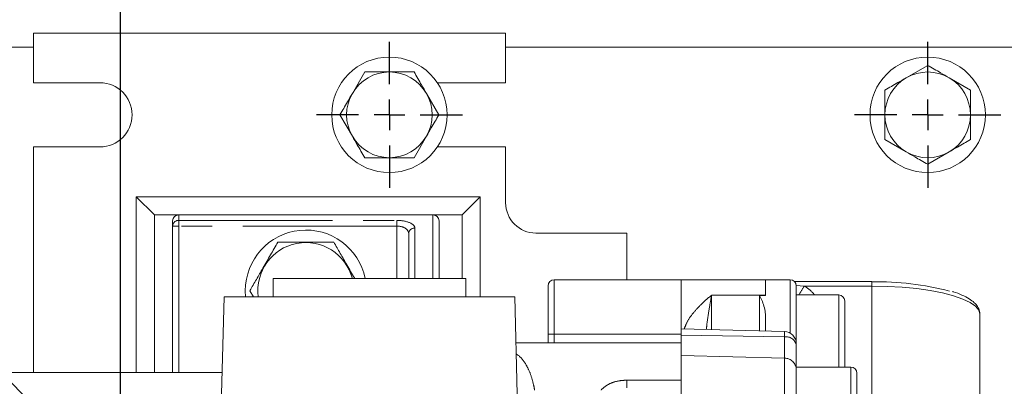
# Model space of a CAD drawing. Units: millimetres. Extents: x 11 to 1180, y 5 to 832.
# Drawn here: x 592 to 633, y 718 to 733 of the extents above; entities that cross this region are included whole.
import ezdxf

# ---------------------------------------------------------------- set-up
doc = ezdxf.new("R2010")
doc.units = ezdxf.units.MM
doc.linetypes.add('PHANTOM', pattern=[12.7, 6.35, -1.27, 1.27, -1.27, 1.27, -1.27])
doc.layers.add('SLD-0', color=7, linetype='Continuous')
doc.styles.add('SLDTEXTSTYLE0', font='TXT', dxfattribs={"width": 0.605})
doc.dimstyles.new('SLDDIMSTYLE0', dxfattribs={"dimtxt": 0, "dimasz": 3.81, "dimexe": 0, "dimexo": 0.0625, "dimgap": 0, "dimtad": 0, "dimtih": 1, "dimtoh": 1, "dimdec": 0, "dimrnd": 1e-09, "dimzin": 0, "dimdsep": 46, "dimtxsty": 'Standard', "dimsah": 1, "dimcen": 0.09, "dimadec": 0, "dimazin": 0, "dimtfac": 3.81, "dimtdec": 0, "dimtofl": 0, "dimtmove": 0, "dimatfit": 3, "dimfxl": 0, "dimfrac": 2, "dimtolj": 1, "dimtzin": 0, "dimarcsym": 0})
doc.dimstyles.new('SLDDIMSTYLE2', dxfattribs={"dimtxt": 3, "dimasz": 3.81, "dimexe": 0, "dimexo": 0.0625, "dimgap": 0.75, "dimtad": 0, "dimdec": 1, "dimlfac": 4, "dimrnd": 1e-09, "dimzin": 12, "dimdsep": 46, "dimtxsty": 'SLDTEXTSTYLE0', "dimsah": 1, "dimcen": 0.09, "dimadec": 0, "dimazin": 0, "dimtfac": 1, "dimtdec": 3, "dimtofl": 0, "dimtmove": 0, "dimatfit": 3, "dimfxl": 0, "dimfrac": 2, "dimtolj": 1, "dimtzin": 12, "dimarcsym": 0})

# ---------------------------------------------------------------- blocks, each defined once
blk = doc.blocks.new('*D145')
at = {"layer": 'SLD-0'}
for p, q in [((596.113, 774.442), (596.113, 793.66)), ((645.326, 669.279), (645.326, 793.66)), ((596.113, 790.485), (609.056, 790.485)), ((645.326, 790.485), (632.383, 790.485))]:
    blk.add_line(p, q, dxfattribs=at)
for points in [[(596.113, 790.485), (599.923, 789.899), (599.923, 791.071)], [(645.326, 790.485), (641.516, 791.071), (641.516, 789.899)]]:
    blk.add_solid(points, dxfattribs=at)
at = {"layer": 'SLD-0', "char_height": 3, "attachment_point": 1, "style": 'SLDTEXTSTYLE0'}
for s, insert in [('196.9', (615.567, 794.352)), ('EYE BOLT', (611.04, 789.749))]:
    blk.add_mtext(s, dxfattribs=dict(at, insert=insert))
blk = doc.blocks.new('*D146')
at = {"layer": 'SLD-0'}
for p, q in [((666.439, 760.24), (742.19, 760.24)), ((739.015, 760.24), (739.015, 696.524)), ((739.015, 619.328), (739.015, 683.043)), ((618.133, 619.328), (742.19, 619.328))]:
    blk.add_line(p, q, dxfattribs=at)
for points in [[(739.015, 760.24), (738.428, 756.43), (739.601, 756.43)], [(739.015, 619.328), (739.601, 623.138), (738.428, 623.138)]]:
    blk.add_solid(points, dxfattribs=at)
at = {"layer": 'SLD-0', "insert": (737.449, 684.631), "char_height": 3, "attachment_point": 1, "rotation": 90, "style": 'SLDTEXTSTYLE0'}
blk.add_mtext('563.7', dxfattribs=at)
blk = doc.blocks.new('SW_CENTERMARKSYMBOL_101')
at = {"layer": 'SLD-0', "color": 0}
for p, q in [((0, 1.27), (0, 3.01625)), ((0, 0), (0, 0.635)), ((-1.27, 0), (-3.01625, 0)), ((0, 0), (-0.635, 0)), ((0, 0), (0, -0.635)), ((0, 0), (0.635, 0)), ((1.27, 0), (3.01625, 0)), ((0, -1.27), (0, -3.01625))]:
    blk.add_line(p, q, dxfattribs=at)
blk = doc.blocks.new('SW_CENTERMARKSYMBOL_102')
at = {"layer": 'SLD-0', "color": 0}
for p, q in [((0, 1.27), (0, 3.01625)), ((0, 0), (0, 0.635)), ((-1.27, 0), (-3.01625, 0)), ((0, 0), (-0.635, 0)), ((0, 0), (0, -0.635)), ((0, 0), (0.635, 0)), ((1.27, 0), (3.01625, 0)), ((0, -1.27), (0, -3.01625))]:
    blk.add_line(p, q, dxfattribs=at)

msp = doc.modelspace()

# ---------------------------------------------------------------- linework, layer by layer
at = {"color": 7, "linetype": 'Continuous', "lineweight": 15}
for p, q in [((592.52560999, 730.76750806), (592.52560999, 732.81750806)), ((592.52560999, 732.81750806), (612.02560999, 732.81750806)), ((612.02560999, 732.81750806), (612.02560999, 730.76750806)), ((592.52560999, 732.23650806), (579.52560937, 732.23650806)), ((673.83710937, 732.23650806), (612.02560999, 732.23650806)), ((629.45060937, 731.48273401), (628.56716562, 730.97267752)), ((606.2054964, 731.20939556), (605.69543991, 730.32595181)), ((607.22560937, 731.20939556), (606.2054964, 731.20939556)), ((631.21749687, 730.46262104), (630.33405312, 730.97267752)), ((592.52560999, 730.76750806), (595.27560999, 730.76750806)), ((609.20417617, 730.76750806), (612.02560999, 730.76750806)), ((609.26583532, 729.44250806), (608.75577883, 730.32595181)), ((631.21749687, 729.44250806), (631.21749687, 730.46262104)), ((605.18538343, 729.44250806), (605.69543991, 728.55906431)), ((627.68372187, 729.44250806), (627.68372187, 728.42239509)), ((608.24572235, 727.67562056), (608.75577883, 728.55906431)), ((592.52560999, 718.81750784), (592.52560999, 728.11750806)), ((595.27560999, 728.11750806), (592.52560999, 728.11750806)), ((612.02560999, 728.11750806), (609.20417617, 728.11750806)), ((612.02560999, 728.11750806), (612.02560999, 725.81750806)), ((627.68372187, 728.42239509), (628.56716562, 727.9123386)), ((629.45060937, 727.40228212), (630.33405312, 727.9123386)), ((607.22560937, 727.67562056), (608.24572235, 727.67562056)), ((596.77560999, 726.06750806), (610.97560999, 726.06750806)), ((596.77560999, 726.06750806), (597.52560999, 725.31750806)), ((596.77560999, 718.81750784), (596.77560999, 726.06750806)), ((610.22560999, 725.31750806), (610.97560999, 726.06750806)), ((610.97560999, 726.06750806), (610.97560999, 721.94251755)), ((598.5256103, 725.31750806), (597.52560999, 725.31750806)), ((597.52560999, 725.31750806), (597.52560999, 718.81750784)), ((598.5256103, 725.31750602), (609.0256103, 725.31750602)), ((610.22560999, 725.31750806), (609.0256103, 725.31750806)), ((610.22560999, 722.69251852), (610.22560999, 725.31750806)), ((598.2756103, 724.85889529), (598.2756103, 725.067506)), ((598.2756103, 718.81750784), (598.2756103, 724.85889529)), ((609.2756103, 725.067506), (609.2756103, 722.69251904)), ((608.0256103, 722.69251932), (608.0256103, 724.54503949)), ((613.27560999, 724.56750806), (617.02560999, 724.56750806)), ((617.02560999, 724.56750806), (617.02560999, 722.64208894)), ((602.4256103, 722.69251818), (602.4256103, 721.94251959)), ((608.1326611, 722.69251818), (607.2666357, 722.69251771)), ((610.3756103, 721.94251959), (610.3756103, 722.69251818)), ((619.2756103, 722.64208894), (614.0256103, 722.64208894)), ((622.76042891, 722.64208894), (619.2756103, 722.64208894)), ((623.77561025, 722.64199728), (622.7597332, 722.64199728)), ((627.14013444, 722.56536635), (623.95573012, 722.56536635)), ((601.27560999, 722.19250806), (601.28814014, 721.94252059)), ((601.46620891, 722.19250806), (601.61054087, 721.94251777)), ((613.7756103, 720.39208956), (613.7756103, 722.39208894)), ((622.7597332, 722.01677816), (622.7597332, 721.99921237)), ((624.02561025, 722.39199728), (624.02561025, 720.21733463)), ((625.7756103, 722.01667369), (624.02561025, 722.01667369)), ((600.4006103, 721.94251818), (600.29552402, 717.92943506)), ((612.50569656, 717.92943548), (612.4006103, 721.94251818)), ((626.0256103, 721.76667369), (626.0256103, 719.0435607)), ((631.60794125, 716.10994377), (631.60794125, 721.22371634)), ((622.7597332, 721.10246097), (622.7597332, 720.52629297)), ((613.7756103, 720.0435607), (613.7756103, 720.39208956)), ((623.53869877, 720.50589504), (619.2756103, 720.61752794)), ((619.2756103, 720.61752794), (619.2756103, 720.36171593)), ((619.2756103, 720.0435607), (612.45033625, 720.0435607)), ((619.2756103, 720.36171593), (619.2756103, 719.51995963)), ((624.02561025, 720.21733463), (624.02561027, 720.00606637)), ((624.0256103, 720.00606637), (624.0256103, 719.95880961)), ((624.0256103, 719.95880961), (624.0256103, 718.92988908)), ((619.2756103, 719.51995963), (619.2756103, 717.80770586)), ((600.31877902, 718.81750784), (570.2756103, 718.81750784)), ((626.2756103, 719.0435607), (624.0256103, 719.0435607)), ((624.0256103, 718.92988908), (624.0256103, 717.21763532)), ((626.5256103, 718.7935607), (626.5256103, 715.2935607))]:
    msp.add_line(p, q, dxfattribs=at)
at = {"color": 8, "linetype": 'PHANTOM', "lineweight": 0}
for p, q in [((598.5256103, 725.31750602), (598.5256103, 725.08951624)), ((609.0256103, 722.69251912), (609.0256103, 725.31750602)), ((598.5256103, 724.85889529), (598.2756103, 724.85889529)), ((598.5256103, 725.08951624), (607.5256103, 725.08951624)), ((598.5256103, 725.08951624), (598.5256103, 724.85889529)), ((598.5256103, 724.85889529), (598.5256103, 718.81750784)), ((607.5256103, 724.85889529), (598.5256103, 724.85889529)), ((607.5256103, 725.08951624), (607.5256103, 724.85889529)), ((607.5256103, 722.69251785), (607.5256103, 724.85889529)), ((608.2756103, 724.77566043), (608.2756103, 722.69251928)), ((614.0256103, 722.64208894), (614.0256103, 720.39208964)), ((619.2756103, 720.61752794), (619.2756103, 722.64208894)), ((623.77561025, 720.4390791), (623.77561025, 722.64199728)), ((627.14013444, 722.38007118), (627.14013444, 722.56536635)), ((624.02360446, 722.40187518), (624.35427797, 722.38007118)), ((627.14013444, 722.38007118), (624.35427797, 722.38007118)), ((625.7756103, 719.0435607), (625.7756103, 722.01667369)), ((627.14013444, 717.05738828), (627.14013444, 722.38007118)), ((620.5256103, 722.00176469), (620.5256103, 720.58479554)), ((620.5256103, 722.00176469), (622.7597332, 722.00176469)), ((622.5097332, 720.53283945), (622.5097332, 721.99921237)), ((622.5097332, 721.99921237), (622.7597332, 721.99921237)), ((614.0256103, 720.39208964), (614.0256103, 720.0435607)), ((614.0256103, 720.39208964), (619.2756103, 720.39208964)), ((623.53869877, 720.2881584), (623.53869877, 720.50589504)), ((623.53869877, 720.2881584), (619.2756103, 720.36171593)), ((623.53869877, 719.41223203), (623.53869877, 720.2881584)), ((623.53869877, 719.41223203), (619.2756103, 719.51995963)), ((623.53869877, 717.69997826), (623.53869877, 719.41223203)), ((626.2756103, 715.0435607), (626.2756103, 719.0435607)), ((617.02561044, 718.50368362), (617.02561044, 718.19252352)), ((617.02561044, 718.50368362), (619.2756103, 718.50368362))]:
    msp.add_line(p, q, dxfattribs=at)
at = {"color": 7, "linetype": 'Continuous', "lineweight": 15, "flags": 128}
for points in [[(602.4256103, 722.69251818), (602.4367252, 722.69251828), (602.52527185, 722.69251846), (602.70038715, 722.69251864), (602.95815932, 722.69251881), (603.29283015, 722.69251896), (603.69692366, 722.6925191), (604.16141307, 722.69251921), (604.67592243, 722.69251931), (605.22895848, 722.69251937), (605.80816729, 722.69251942), (606.4006103, 722.69251943)], [(606.4006103, 722.69251943), (606.9930533, 722.69251942), (607.57226211, 722.69251937), (608.12529816, 722.69251931), (608.63980753, 722.69251921), (609.10429693, 722.6925191), (609.50839044, 722.69251896), (609.84306128, 722.69251881), (610.10083345, 722.69251864), (610.27594875, 722.69251846), (610.36449539, 722.69251828), (610.3756103, 722.69251818)], [(600.4006103, 721.94251818), (600.44608724, 721.94251841), (600.58182868, 721.94251864), (600.80577692, 721.94251886), (601.11453713, 721.94251907), (601.50342882, 721.94251927), (601.96655679, 721.94251945), (602.49690049, 721.94251961), (603.08642046, 721.94251975), (603.72618016, 721.94251987), (604.4064815, 721.94251996), (605.1170118, 721.94252002), (605.84700014, 721.94252006), (606.58538065, 721.94252007), (607.32096023, 721.94252004), (608.04258824, 721.94251999), (608.73932554, 721.94251992), (609.4006103, 721.94251981), (610.01641811, 721.94251969), (610.57741397, 721.94251953), (611.07509374, 721.94251936), (611.50191311, 721.94251917), (611.85140193, 721.94251897), (612.1182623, 721.94251875), (612.29844889, 721.94251853), (612.38923027, 721.9425183), (612.4006103, 721.94251818)]]:
    msp.add_lwpolyline(points, dxfattribs=at)
at = {"color": 8, "linetype": 'PHANTOM', "lineweight": 0, "flags": 128}
for points in [[(631.60794125, 721.22371634), (631.56246542, 721.38828279), (631.42696368, 721.54949914), (631.20419446, 721.7040835), (630.8986927, 721.84888897), (630.51667753, 721.98096772), (630.06592569, 722.09763102), (629.55561317, 722.19650394), (628.99612847, 722.2755737), (628.39886108, 722.33323069), (627.77596965, 722.36830116), (627.14013444, 722.38007118)], [(614.0256103, 720.39208964), (613.97683772, 720.39208964), (613.92993944, 720.39208964), (613.88671774, 720.39208963), (613.8488336, 720.39208962), (613.81774289, 720.39208961), (613.79464041, 720.39208959), (613.78041398, 720.39208958), (613.7756103, 720.39208956)]]:
    msp.add_lwpolyline(points, dxfattribs=at)
at = {"color": 7, "linetype": 'Continuous', "lineweight": 15}
for centre in [(607.22560937, 729.44250806), (629.45060937, 729.44250806)]:
    msp.add_circle(centre, 2.38125, dxfattribs=at)
for centre, radius, start, end in [((607.22560937, 729.44250806), 1.7668875, 90, 150), ((607.22560937, 729.44250806), 1.7668875, 30, 90), ((629.45060937, 729.44250806), 1.7668875, 120, 180), ((629.45060937, 729.44250806), 1.7668875, 60, 120), ((629.45060937, 729.44250806), 1.7668875, 0, 60), ((595.27560999, 729.44250806), 1.325, 270, 90), ((607.22560937, 729.44250806), 1.7668875, 150, 210), ((607.22560937, 729.44250806), 1.7668875, 330, 30), ((629.45060937, 729.44250806), 1.7668875, 180, 240), ((629.45060937, 729.44250806), 1.7668875, 300, 0), ((607.22560937, 729.44250806), 1.7668875, 210, 270), ((607.22560937, 729.44250806), 1.7668875, 270, 330), ((629.45060937, 729.44250806), 1.7668875, 240, 300), ((613.27560999, 725.81750806), 1.25, 180, 270), ((598.5256103, 725.067506), 0.25000002, 90, 180), ((609.0256103, 725.067506), 0.25000002, 0, 90), ((603.77560999, 722.19250806), 2.5, 11.53718469, 180), ((603.77560999, 722.19250806), 1.98464155, 14.592312946, 187.236326922), ((614.0256103, 722.39208894), 0.25, 90, 180), ((623.77561025, 722.39199728), 0.25, 0, 90), ((627.37978586, 710.93721402), 11.62210486, 75.192192697, 91.181540548), ((625.7756103, 721.76667369), 0.25, 0, 90), ((623.5256103, 720.00606637), 0.5, 0, 88.5), ((626.2756103, 718.7935607), 0.25, 0, 90)]:
    msp.add_arc(centre, radius, start, end, dxfattribs=at)
at = {"color": 8, "linetype": 'PHANTOM', "lineweight": 0}
for centre, radius, start, end in [((598.51629632, 724.84879866), 0.2408977, 87.784184773, 177.597885104), ((608.26629632, 724.53494285), 0.2408977, 87.784184773, 177.597885104), ((619.79267076, 724.95585505), 5.23859933, 325.870695002, 330.548065877), ((623.60071138, 719.8552372), 0.43734006, 13.699137026, 98.151725864), ((623.98785799, 720.27009663), 0.06487728, 266.760306593, 305.584471175), ((623.53473453, 718.92129708), 0.49095095, 1.002769596, 89.537353723)]:
    msp.add_arc(centre, radius, start, end, dxfattribs=at)
for centre, major_axis, ratio, start_param, end_param in [((607.5256103, 724.77566043), (0.75, 0), 0.4184744096, 0, 1.5707963268), ((607.5256103, 724.54503949), (0.5, 0), 0.6277116144, 0, 1.5707963268), ((623.77561025, 721.24594642), (0, 1.27948347), 0.9769567364, 5.3588605957, 5.8018827103)]:
    msp.add_ellipse(centre, major_axis=major_axis, ratio=ratio, start_param=start_param, end_param=end_param, dxfattribs=at)
at = {"color": 7, "linetype": 'Continuous', "lineweight": 15}
for points, knots in [([(630.33405312, 730.97267752), (630.2178235, 731.03978273), (629.92012376, 731.21165975), (629.6284228, 731.38007339), (629.45060937, 731.48273401)], [0, 0, 0, 0, 0.3904256703, 1, 1, 1, 1]), ([(608.24572235, 731.20939556), (608.19335418, 731.20939556), (607.85949837, 731.20939556), (607.51558064, 731.20939556), (607.22560937, 731.20939556)], [0, 0, 0, 0, 0.1568586311, 1, 1, 1, 1]), ([(608.75577883, 730.32595181), (608.68867363, 730.44218144), (608.51679661, 730.73988118), (608.34838297, 731.03158214), (608.24572235, 731.20939556)], [0, 0, 0, 0, 0.3904256703, 1, 1, 1, 1]), ([(628.56716562, 730.97267752), (628.450936, 730.90557232), (628.15323626, 730.7336953), (627.8615353, 730.56528166), (627.68372187, 730.46262104)], [0, 0, 0, 0, 0.39042567035, 1, 1, 1, 1]), ([(605.69543991, 730.32595181), (605.62833471, 730.20972219), (605.45645768, 729.91202245), (605.28804405, 729.62032149), (605.18538343, 729.44250806)], [0, 0, 0, 0, 0.3904256703, 1, 1, 1, 1]), ([(627.68372187, 730.46262104), (627.68372187, 730.41025287), (627.68372187, 730.07639706), (627.68372187, 729.73247933), (627.68372187, 729.44250806)], [0, 0, 0, 0, 0.1568586311, 1, 1, 1, 1]), ([(608.75577883, 728.55906431), (608.82288404, 728.67529394), (608.99476106, 728.97299368), (609.16317469, 729.26469464), (609.26583532, 729.44250806)], [0, 0, 0, 0, 0.3904256703, 1, 1, 1, 1]), ([(631.21749687, 728.42239509), (631.21749687, 728.47476326), (631.21749687, 728.80861907), (631.21749687, 729.1525368), (631.21749687, 729.44250806)], [0, 0, 0, 0, 0.1568586311, 1, 1, 1, 1]), ([(605.69543991, 728.55906431), (605.76254512, 728.44283469), (605.93442214, 728.14513495), (606.10283577, 727.85343399), (606.2054964, 727.67562056)], [0, 0, 0, 0, 0.3904256703, 1, 1, 1, 1]), ([(630.33405312, 727.9123386), (630.45028274, 727.97944381), (630.74798249, 728.15132083), (631.03968345, 728.31973446), (631.21749687, 728.42239509)], [0, 0, 0, 0, 0.3904256703, 1, 1, 1, 1]), ([(628.56716562, 727.9123386), (628.68339524, 727.8452334), (628.98109499, 727.67335638), (629.27279595, 727.50494274), (629.45060937, 727.40228212)], [0, 0, 0, 0, 0.3904256703, 1, 1, 1, 1]), ([(606.2054964, 727.67562056), (606.25786457, 727.67562056), (606.59172038, 727.67562056), (606.93563811, 727.67562056), (607.22560937, 727.67562056)], [0, 0, 0, 0, 0.1568586311, 1, 1, 1, 1]), ([(602.62090945, 724.19250806), (602.52068976, 724.01892248), (602.31807717, 723.66798718), (602.01787953, 723.1480296), (601.73091007, 722.65098392), (601.55498001, 722.34626412), (601.46620891, 722.19250806)], [0, 0, 0, 0, 0.2646043954, 0.5349466203, 0.7653425442, 1, 1, 1, 1]), ([(604.93031053, 724.19250806), (604.65221217, 724.19250806), (604.18423907, 724.19250806), (603.49968914, 724.19250806), (603.00846907, 724.19250806), (602.71819846, 724.19250806), (602.62090945, 724.19250806)], [0, 0, 0, 0, 0.3653067281, 0.6147239538, 0.8708683352, 1, 1, 1, 1]), ([(605.79633036, 722.69251771), (605.79175166, 722.70044826), (605.68423454, 722.88667337), (605.48155542, 723.2377239), (605.1951131, 723.73385655), (605.01911564, 724.0386931), (604.93031053, 724.19250806)], [0, 0, 0, 0, 0.0160884344, 0.3777887766, 0.6860435618, 1, 1, 1, 1]), ([(631.59693659, 721.23887007), (631.59779014, 721.27589585), (631.60022337, 721.38144509), (631.51785358, 721.54198432), (631.37685252, 721.70901758), (631.1662186, 721.86579901), (630.87170105, 722.01290243), (630.63246895, 722.11053479), (630.47951068, 722.15276005), (630.4701899, 722.15533311)], [0, 0, 0, 0, 0.0818235374, 0.2332540384, 0.3923316802, 0.5760873515, 0.7810176869, 0.9866559409, 1, 1, 1, 1]), ([(622.5097332, 721.99921237), (622.50978547, 721.99920758), (622.50990635, 721.9991965), (622.51016154, 721.99906979), (622.51079009, 721.99846098), (622.51234121, 721.99568652), (622.51785203, 721.98447172), (622.53925228, 721.93880335), (622.62431981, 721.74773076), (622.73416448, 721.46411858), (622.7538542, 721.18561666), (622.7597332, 721.10246097)], [0, 0, 0, 0, 0.0001422702, 0.0003290348, 0.0008289931, 0.0030520652, 0.0118683874, 0.047110755, 0.1881425555, 0.7575938994, 1, 1, 1, 1])]:
    msp.add_open_spline(points, degree=3, knots=knots, dxfattribs=at)
at = {"color": 8, "linetype": 'PHANTOM', "lineweight": 0}
for points, knots in [([(622.7597332, 722.61820147), (622.7597332, 722.62531066), (622.7597332, 722.66190216), (622.7597332, 722.48020093), (622.7597332, 722.17125242), (622.7597332, 722.01677816)], [0, 0, 0, 0, 0.10759459981, 0.55379729991, 1, 1, 1, 1]), ([(619.39955241, 720.6142824), (619.43984906, 720.72178562), (619.53230227, 720.96843185), (619.78050333, 721.28674267), (620.10997466, 721.65584795), (620.36912186, 721.87963942), (620.52455104, 722.00093803), (620.5256103, 722.00176469)], [0, 0, 0, 0, 0.1766731176, 0.4053437356, 0.6401711897, 0.9975477492, 1, 1, 1, 1]), ([(620.5256103, 722.00176469), (620.52537381, 722.00043251), (620.49424887, 721.82509511), (620.42514811, 721.41322968), (620.34535628, 720.9462364), (620.31819401, 720.63772293), (620.31402197, 720.59033617)], [0, 0, 0, 0, 0.003019408, 0.3974046881, 0.9074431408, 1, 1, 1, 1]), ([(612.46250011, 719.57904168), (612.49272619, 719.55984531), (612.67257872, 719.44562223), (612.87220599, 719.15897954), (613.06793593, 718.73479255), (613.16591542, 718.38711618), (613.20873848, 718.16267952), (613.22207511, 718.0927819)], [0, 0, 0, 0, 0.070728523, 0.4208519055, 0.6524444274, 0.8917587432, 1, 1, 1, 1]), ([(615.96784945, 718.0927819), (615.97369421, 718.09929301), (616.05806363, 718.19328118), (616.26566876, 718.34284389), (616.62620069, 718.47808238), (616.89031618, 718.49501157), (617.02561044, 718.50368362)], [0, 0, 0, 0, 0.0230337389, 0.3324930715, 0.6580667705, 1, 1, 1, 1])]:
    msp.add_open_spline(points, degree=3, knots=knots, dxfattribs=at)
at = {"layer": 'SLD-0'}
msp.add_line((596.11310937, 773.17175492), (596.11310937, 565.89045023), dxfattribs=at)

# ---------------------------------------------------------------- block references
for name, p in [('SW_CENTERMARKSYMBOL_102', (607.22560937, 729.44250806)), ('SW_CENTERMARKSYMBOL_101', (629.45060937, 729.44250806))]:
    msp.add_blockref(name, p, dxfattribs=at)

# ---------------------------------------------------------------- dimensions: what is measured, and where the dimension line sits
dim = msp.add_linear_dim(base=(645.325609374, 790.4851817354), p1=(596.113109374, 773.1717549214), p2=(645.325609374, 668.0092309786), text='<>\\PEYE BOLT', dimstyle='SLDDIMSTYLE2', dxfattribs=at)
dim.commit()
dim.dimension.update_dxf_attribs({"geometry": '*D145', "text_midpoint": (620.719359374, 790.4851817354), "dimtype": 160})
dim = msp.add_linear_dim(base=(739.0146051997, 619.3275080643), p1=(665.169359374, 760.2400080643), p2=(616.8631852066, 619.3275080643), angle=90, dimstyle='SLDDIMSTYLE2', dxfattribs=at)
dim.commit()
dim.dimension.update_dxf_attribs({"geometry": '*D146', "text_midpoint": (739.0146051997, 689.7837580643), "dimtype": 160})

# ---------------------------------------------------------------- leaders
msp.add_leader([(641.7214184, 665.87145249), (529.33317931, 783.71371073), (526.33317931, 783.71371073)], dimstyle='SLDDIMSTYLE0', dxfattribs=at)

doc.saveas('drawing.dxf')
